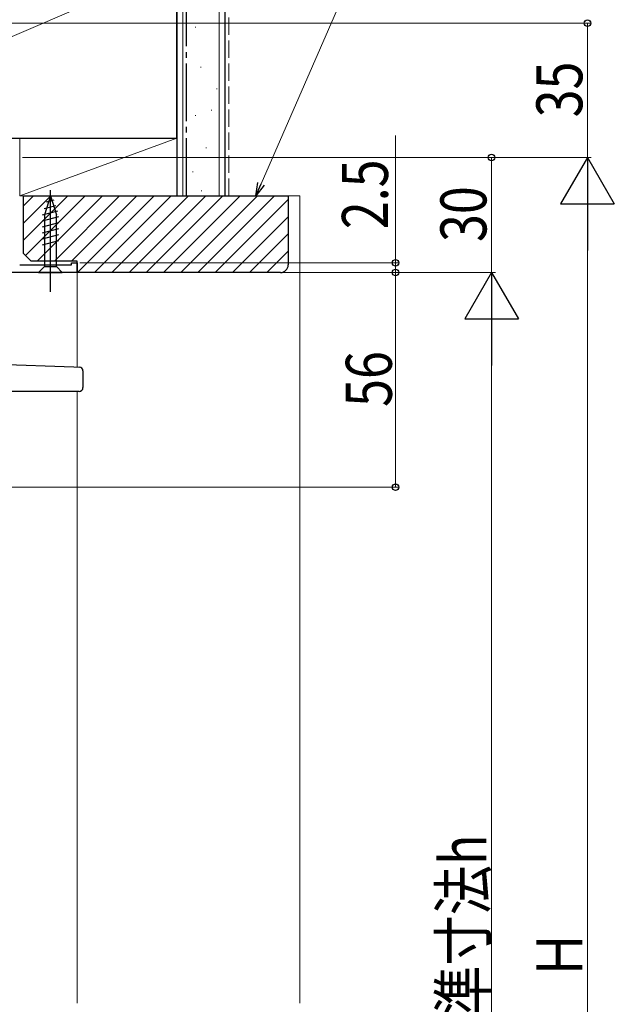
# Model space of a CAD drawing. Extents: x 0 to 1386, y 0 to 2245.
# Drawn here: x 386 to 541, y 1496 to 1753 of the extents above; entities that cross this region are included whole.
import ezdxf

# ---------------------------------------------------------------- set-up
doc = ezdxf.new("R2010")
doc.units = 0
doc.linetypes.add('YCENTER_1', pattern=[13, 10, -1, 1, -1])
doc.linetypes.add('YHIDDEN_1', pattern=[4, 3, -1])
for name, color, linetype, lineweight in [('YKK_11', 7, 'CONTINUOUS', 30), ('YKK_12', 2, 'CONTINUOUS', 13), ('YKK_13', 4, 'CONTINUOUS', 30), ('YKK_D', 6, 'CONTINUOUS', 13), ('YSS_K', 3, 'CONTINUOUS', 13), ('YSS_KE', 3, 'CONTINUOUS', 30)]:
    doc.layers.add(name, color=color, linetype=linetype, lineweight=lineweight)
doc.styles.add('text-b', font='extslim2.shx', dxfattribs={"width": 0.8, "bigfont": 'extfont2.shx'})

msp = doc.modelspace()

# ---------------------------------------------------------------- linework, layer by layer
at = {"layer": 'YKK_11', "linetype": 'ByBlock', "lineweight": -2, "ltscale": 0.5}
for p, q in [((399.5, 1689.1), (399.5, 1689.6)), ((399.5, 1689.6), (401, 1689.6)), ((401, 1689.6), (401, 1687.1)), ((401, 1687.1), (384, 1687.1)), ((386, 1689.1), (399.5, 1689.1))]:
    msp.add_line(p, q, dxfattribs=at)
at = {"layer": 'YKK_12'}
for p, q in [((382.5, 1687.1), (401, 1687.1)), ((400.7, 1687.1), (401, 1687.1)), ((401, 1662.45), (401, 1687.1)), ((401, 1496.6), (401, 1656.1))]:
    msp.add_line(p, q, dxfattribs=at)
at = {"layer": 'YKK_13'}
for p, q in [((394, 1682.1), (394, 1708.59)), ((394, 1707.1), (392.45, 1702.18)), ((394.94, 1705.95), (392.89, 1705.4)), ((394, 1707.1), (395.55, 1702.18)), ((395.84, 1703.09), (391.9, 1702.03)), ((395.39, 1704.52), (392.35, 1703.71)), ((396.1, 1701.61), (391.9, 1700.48)), ((396.1, 1700.05), (391.9, 1698.93)), ((392.45, 1702.18), (392.45, 1688.65)), ((395.55, 1688.65), (395.55, 1702.18)), ((396.1, 1698.5), (391.9, 1697.37)), ((396.1, 1696.95), (391.9, 1695.82)), ((396.1, 1695.39), (391.9, 1694.27)), ((390.9, 1687.1), (392.45, 1688.65)), ((390.9, 1687.1), (397.1, 1687.1)), ((392.45, 1688.65), (395.55, 1688.65)), ((397.1, 1687.1), (395.55, 1688.65)), ((377.87, 1663.26), (400.09, 1662.48)), ((400.09, 1662.48), (401.53, 1662.43)), ((402.5, 1661.43), (402.5, 1657.1)), ((400.05, 1656.1), (375.7, 1656.1)), ((401.5, 1656.1), (400.05, 1656.1))]:
    msp.add_line(p, q, dxfattribs=at)
for centre, start, end in [((401.5, 1661.43), 0, 88), ((401.5, 1657.1), 270, 0)]:
    msp.add_arc(centre, 1, start, end, dxfattribs=at)
at = {"layer": 'YKK_D', "ltscale": 1.5}
for p, q in [((448.91, 1710.22), (470.86, 1760.49)), ((310.7, 1752.1), (535, 1752.1)), ((534, 1717.1), (534, 1752.1)), ((484, 1689.6), (484, 1722.8)), ((386.7, 1717.1), (510, 1717.1)), ((402.7, 1717.1), (535, 1717.1)), ((405.25, 1717.1), (535, 1717.1)), ((509, 1717.1), (509, 1687.1)), ((534, 1703.1), (534, 1311.1)), ((401.7, 1689.6), (485, 1689.6)), ((484, 1687.1), (484, 1689.6)), ((401.7, 1687.1), (510, 1687.1)), ((401.7, 1687.1), (485, 1687.1)), ((401.7, 1687.1), (485, 1687.1)), ((419.95, 1687.1), (510, 1687.1)), ((484, 1687.1), (484, 1631.1)), ((484, 1687.1), (484, 1683.7)), ((509, 1673.1), (509, 1311.1)), ((379.7, 1631.1), (485, 1631.1))]:
    msp.add_line(p, q, dxfattribs=at)
at = {"layer": 'YKK_D', "lineweight": -2}
for p, q in [((534, 1717.1), (527, 1704.98)), ((534, 1717.1), (541, 1704.98)), ((534, 1717.1), (534, 1692.85)), ((527, 1704.98), (541, 1704.98)), ((509, 1687.1), (502, 1674.98)), ((509, 1687.1), (516, 1674.98)), ((509, 1687.1), (509, 1662.85)), ((502, 1674.98), (516, 1674.98))]:
    msp.add_line(p, q, dxfattribs=at)
at = {"layer": 'YKK_D', "linetype": 'ByBlock', "lineweight": -2}
for p, q in [((447.55, 1707.1), (448.07, 1710.58)), ((447.55, 1707.1), (448.91, 1710.22)), ((449.74, 1709.85), (447.55, 1707.1))]:
    msp.add_line(p, q, dxfattribs=at)
for centre in [(534, 1752.1), (509, 1717.1), (484, 1689.6), (484, 1687.1), (484, 1687.1), (484, 1631.1)]:
    msp.add_circle(centre, 0.85, dxfattribs=at)
at = {"layer": 'YSS_K', "linetype": 'Continuous', "ltscale": 1.5}
for p, q in [((428.5, 1707.1), (428.5, 1917.09)), ((438, 1707.1), (438, 1917.09)), ((322, 1722.1), (427, 1767.1)), ((431.71, 1751.11), (431.91, 1751.11)), ((433.11, 1740.62), (433.31, 1740.62)), ((437.31, 1735.03), (437.51, 1735.03)), ((431.71, 1728.04), (431.91, 1728.04)), ((435.91, 1729.43), (436.11, 1729.43)), ((427, 1722.1), (386, 1722.1)), ((386, 1707.1), (427, 1722.1)), ((386, 1722.1), (386, 1707.1)), ((427, 1707.1), (427, 1722.1)), ((434.51, 1719.64), (434.71, 1719.64)), ((431.01, 1713.35), (431.21, 1713.35)), ((433.27, 1708.44), (433.47, 1708.44)), ((386, 1707.1), (442.5, 1707.1)), ((459, 1707.1), (456, 1707.1)), ((459, 1496.6), (459, 1707.1))]:
    msp.add_line(p, q, dxfattribs=at)
at = {"layer": 'YSS_K', "linetype": 'YHIDDEN_1', "ltscale": 1.5}
msp.add_line((440.5, 1707.1), (440.5, 1917.09), dxfattribs=at)
at = {"layer": 'YSS_K', "linetype": 'Continuous'}
for p, q in [((387, 1704.5), (389.6, 1707.1)), ((387, 1700.01), (394.09, 1707.1)), ((387, 1695.52), (398.58, 1707.1)), ((387.54, 1691.56), (403.07, 1707.1)), ((390.56, 1690.1), (407.56, 1707.1)), ((395.05, 1690.1), (412.05, 1707.1)), ((399.54, 1690.1), (416.54, 1707.1)), ((401.03, 1687.1), (421.03, 1707.1)), ((405.52, 1687.1), (425.52, 1707.1)), ((410.01, 1687.1), (430.01, 1707.1)), ((414.5, 1687.1), (434.5, 1707.1)), ((418.99, 1687.1), (438.99, 1707.1)), ((423.48, 1687.1), (443.48, 1707.1)), ((427.97, 1687.1), (447.97, 1707.1)), ((432.46, 1687.1), (452.46, 1707.1)), ((436.95, 1687.1), (456, 1706.15)), ((441.44, 1687.1), (456, 1701.66)), ((445.93, 1687.1), (456, 1697.17)), ((450.42, 1687.1), (456, 1692.68))]:
    msp.add_line(p, q, dxfattribs=at)
at = {"layer": 'YSS_KE', "linetype": 'Continuous', "ltscale": 1.5}
for p, q in [((427, 1917.09), (427, 1707.1)), ((439.5, 1917.09), (439.5, 1707.1)), ((427, 1722.1), (427, 1767.1)), ((322, 1722.1), (427, 1722.1)), ((427, 1707.1), (439.5, 1707.1))]:
    msp.add_line(p, q, dxfattribs=at)
at = {"layer": 'YSS_KE', "linetype": 'YCENTER_1', "ltscale": 1.5}
msp.add_line((429.5, 1707.1), (429.5, 1917.09), dxfattribs=at)
at = {"layer": 'YSS_KE', "linetype": 'ByBlock', "lineweight": -2, "ltscale": 0.5}
for p, q in [((387, 1707.1), (456, 1707.1)), ((387, 1692.1), (387, 1707.1)), ((456, 1707.1), (456, 1689.1)), ((389, 1690.1), (387, 1692.1)), ((401, 1690.1), (389, 1690.1)), ((401, 1687.1), (401, 1690.1)), ((454, 1687.1), (401, 1687.1))]:
    msp.add_line(p, q, dxfattribs=at)
msp.add_arc((454, 1689.1), 2, 270, 360, dxfattribs=at)

# ---------------------------------------------------------------- texts
at = {"layer": 'YKK_D', "style": 'text-b', "width": 0.8}
for s, p in [('35', (532.67, 1727.56)), ('2.5', (482, 1698.4)), ('30', (507.67, 1695.06)), ('56', (483, 1652.06)), ('内法基準寸法h', (507.67, 1454.02)), ('Ｈ', (532.67, 1502.62))]:
    msp.add_text(s, height=12, rotation=90, dxfattribs=at).set_placement(p)

doc.saveas('drawing.dxf')
